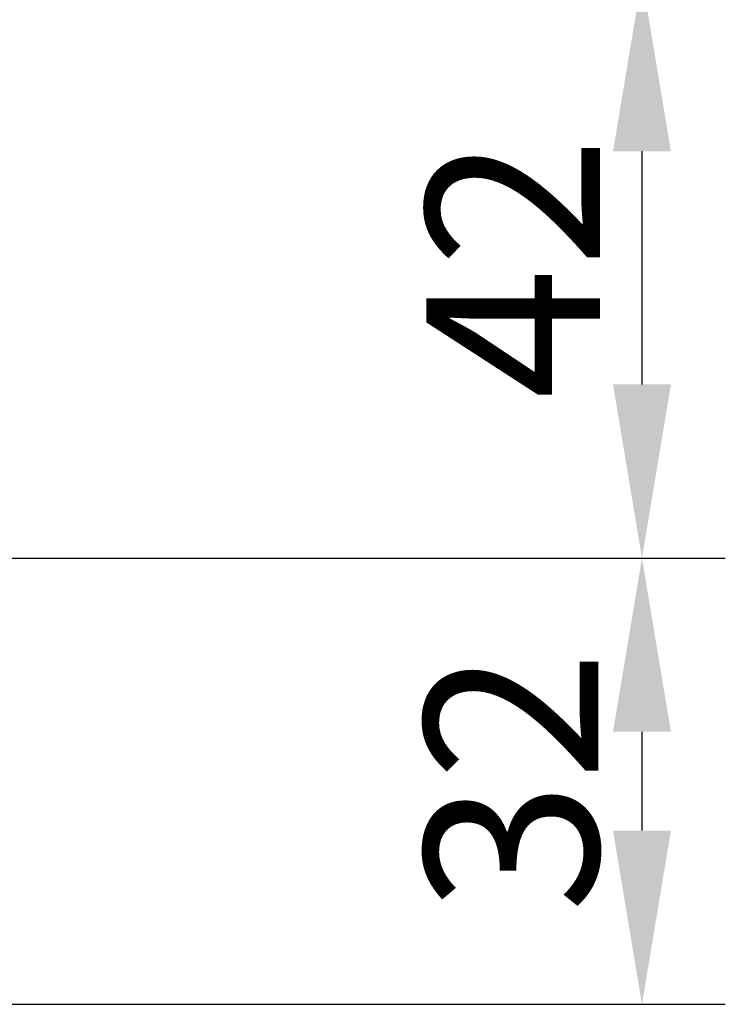
# Model space of a CAD drawing. Units: millimetres. Extents: x -57 to 1047, y 0 to 637.
# Drawn here: x 606 to 657, y 397 to 468 of the extents above; entities that cross this region are included whole.
import ezdxf

# ---------------------------------------------------------------- set-up
doc = ezdxf.new("R2010")
doc.units = ezdxf.units.MM
doc.linetypes.add('AUSGEZOGEN', pattern=[0])
doc.layers.get('Defpoints').update_dxf_attribs({"linetype": 'CONTINUOUS'})
doc.layers.add('RAHMEN', color=7, linetype='AUSGEZOGEN', lineweight=18)
doc.layers.add('RAHMEN @ 5', color=7, linetype='AUSGEZOGEN', lineweight=18)
doc.styles.add('TECE Standard', font='arial.ttf')
doc.dimstyles.new('25', dxfattribs={"dimscale": 0, "dimtxt": 2.5, "dimasz": 2.5, "dimexe": 1.2, "dimexo": 0, "dimgap": 0.6, "dimtad": 1, "dimtxsty": 'TECE Standard', "dimcen": 1.5, "dimclrd": 7, "dimclre": 7, "dimazin": 2, "dimtfac": 0.7, "dimtmove": 2, "dimatfit": 3, "dimfxl": 0, "dimtolj": 1, "dimarcsym": 0})

# ---------------------------------------------------------------- blocks, each defined once
blk = doc.blocks.new('*D50')
at = {"layer": 'Defpoints', "color": 0, "transparency": 16777216}
for p in [(563.444, 470.681), (604.006, 428.912), (650.628, 428.912)]:
    blk.add_point(p, dxfattribs=at)
at = {"layer": 'RAHMEN', "color": 7, "lineweight": -2, "transparency": 16777216}
for p, q in [((563.444, 470.681), (656.628, 470.681)), ((650.628, 458.181), (650.628, 441.412)), ((604.006, 428.912), (656.628, 428.912))]:
    blk.add_line(p, q, dxfattribs=at)
at = {"layer": 'RAHMEN', "color": 7, "transparency": 16777216}
for points in [[(648.545, 458.181), (652.712, 458.181), (650.628, 470.681)], [(648.545, 441.412), (652.712, 441.412), (650.628, 428.912)]]:
    blk.add_solid(points, dxfattribs=at)
at = {"layer": 'RAHMEN', "color": 0, "transparency": 16777216, "insert": (641.353, 449.797), "char_height": 12.5, "attachment_point": 5, "rotation": 90, "style": 'TECE Standard'}
blk.add_mtext('\\A1;42', dxfattribs=at)
blk = doc.blocks.new('*D51')
at = {"layer": 'Defpoints', "color": 0, "transparency": 16777216}
for p in [(604.006, 428.912), (535.776, 396.803), (650.628, 396.803)]:
    blk.add_point(p, dxfattribs=at)
at = {"layer": 'RAHMEN', "color": 7, "lineweight": -2, "transparency": 16777216}
for p, q in [((604.006, 428.912), (656.628, 428.912)), ((650.628, 416.412), (650.628, 409.303)), ((535.776, 396.803), (656.628, 396.803))]:
    blk.add_line(p, q, dxfattribs=at)
at = {"layer": 'RAHMEN', "color": 7, "transparency": 16777216}
for points in [[(648.545, 416.412), (652.712, 416.412), (650.628, 428.912)], [(648.545, 409.303), (652.712, 409.303), (650.628, 396.803)]]:
    blk.add_solid(points, dxfattribs=at)
at = {"layer": 'RAHMEN', "color": 0, "transparency": 16777216, "insert": (641.242, 412.857), "char_height": 12.5, "attachment_point": 5, "rotation": 90, "style": 'TECE Standard'}
blk.add_mtext('\\A1;32', dxfattribs=at)

msp = doc.modelspace()

# ---------------------------------------------------------------- dimensions: what is measured, and where the dimension line sits
at = {"layer": 'RAHMEN @ 5'}
for base, p1, p2, picture, middle in [((650.628, 428.912), (563.444, 470.681), (604.006, 428.912), '*D50', (641.353, 449.797)), ((650.628, 396.803), (604.006, 428.912), (535.776, 396.803), '*D51', (641.242, 412.857))]:
    dim = msp.add_linear_dim(base=base, p1=p1, p2=p2, angle=90, dimstyle='25', override={"dimscale": 5, "dimdec": 0, "dimtix": 0, "dimtofl": 1, "dimtmove": 2, "dimatfit": 3}, dxfattribs=at)
    dim.commit()
    dim.dimension.update_dxf_attribs({"geometry": picture, "text_midpoint": middle})

doc.saveas('drawing.dxf')
